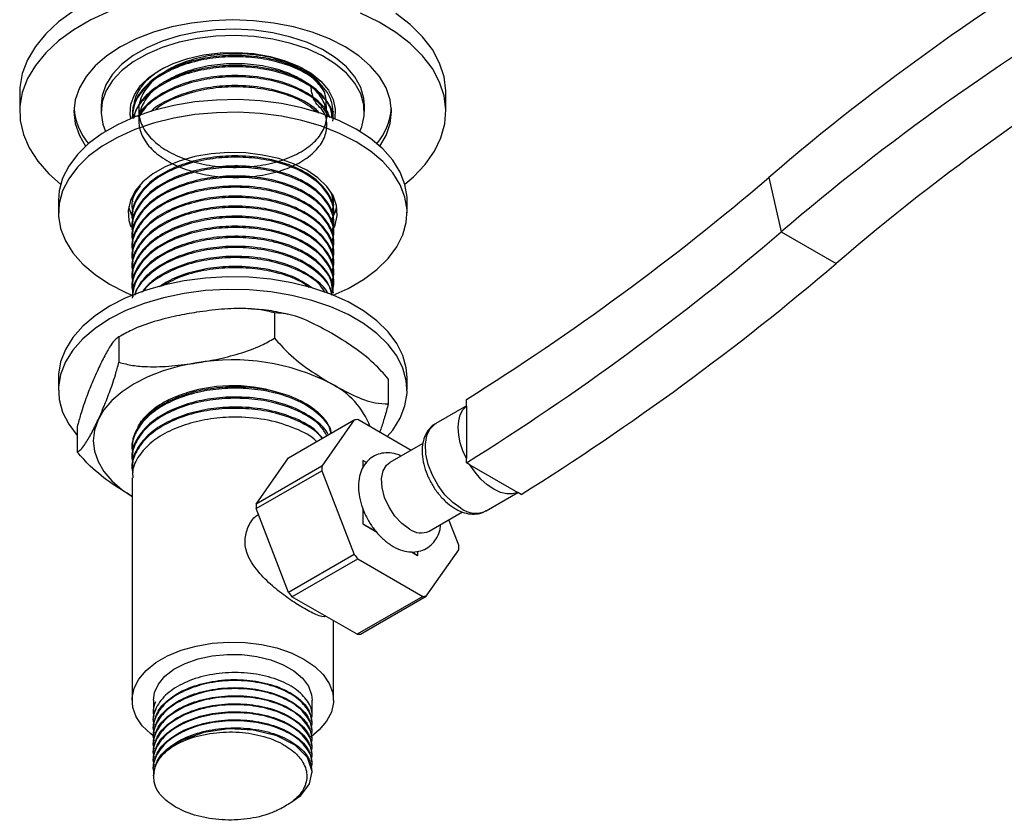
# Model space of a CAD drawing. Units: millimetres. Extents: x 5 to 995, y 5 to 995.
# Drawn here: x 752 to 816, y 171 to 223 of the extents above; entities that cross this region are included whole.
import ezdxf

# ---------------------------------------------------------------- set-up
doc = ezdxf.new("R2010")
doc.units = ezdxf.units.MM

msp = doc.modelspace()

# ---------------------------------------------------------------- linework, layer by layer
at = {"color": 7, "linetype": 'Continuous', "lineweight": 25}
for p, q in [((752.184, 217.977), (752.184, 216.752)), ((779.684, 216.752), (779.684, 217.977)), ((757.434, 217.16), (757.434, 216.752)), ((772.434, 216.703), (772.434, 216.784)), ((774.434, 216.752), (774.434, 217.16)), ((759.434, 216.46), (759.434, 216.379)), ((800.52, 212.499), (801.331, 208.994)), ((754.684, 211.036), (754.684, 210.219)), ((759.434, 211.27), (759.434, 211.194)), ((777.184, 210.219), (777.184, 211.036)), ((759.434, 210.626), (759.434, 210.545)), ((772.434, 210.869), (772.434, 210.951)), ((759.434, 209.978), (759.434, 209.897)), ((772.434, 210.221), (772.434, 210.303)), ((759.41, 209.219), (759.444, 209.148)), ((759.434, 209.33), (759.434, 209.249)), ((772.434, 209.573), (772.434, 209.654)), ((759.434, 208.682), (759.434, 208.601)), ((772.434, 208.925), (772.434, 209.006)), ((801.331, 208.994), (804.867, 206.953)), ((759.434, 208.034), (759.434, 207.953)), ((772.434, 208.277), (772.434, 208.358)), ((759.434, 207.386), (759.434, 207.305)), ((772.434, 207.629), (772.434, 207.71)), ((759.434, 206.738), (759.434, 206.657)), ((772.434, 206.981), (772.434, 207.062)), ((759.434, 206.09), (759.434, 206.009)), ((772.434, 206.333), (772.434, 206.414)), ((759.434, 205.441), (759.434, 205.36)), ((772.434, 205.684), (772.434, 205.766)), ((772.434, 205.036), (772.434, 205.117)), ((768.624, 203.766), (768.624, 202.133)), ((758.586, 202.214), (758.586, 200.58)), ((758.994, 202.447), (758.798, 202.328)), ((754.684, 199.604), (754.684, 198.788)), ((775.972, 199.524), (775.972, 197.891)), ((777.184, 198.788), (777.184, 199.604)), ((781.013, 197.773), (779.035, 196.63)), ((781.013, 197.757), (781.013, 198.187)), ((781.013, 197.757), (781.013, 194.365)), ((755.896, 196.419), (755.896, 194.786)), ((760.013, 196.795), (759.987, 196.661)), ((769.538, 194.417), (773.78, 196.866)), ((773.78, 196.866), (771.681, 193.879)), ((777.438, 194.901), (774, 196.886)), ((778.207, 195.344), (776.061, 194.106)), ((759.434, 195.071), (759.434, 194.99)), ((759.434, 194.423), (759.434, 194.342)), ((767.439, 191.43), (769.538, 194.417)), ((771.681, 193.879), (767.439, 191.43)), ((774.333, 194.246), (774.331, 194.245)), ((774.331, 194.245), (774.331, 193.787)), ((774.333, 194.246), (774.335, 193.793)), ((774.555, 194.119), (774.333, 194.246)), ((781.013, 194.101), (781.013, 194.365)), ((781.232, 193.975), (781.013, 194.101)), ((781.232, 193.975), (784.33, 192.186)), ((759.434, 193.775), (759.434, 193.694)), ((767.439, 191.138), (771.681, 193.587)), ((771.681, 193.587), (773.78, 188.177)), ((759.434, 193.127), (759.434, 178.783)), ((782.285, 191.001), (784.334, 192.184)), ((784.549, 192.06), (784.33, 192.186)), ((769.538, 185.727), (767.439, 191.138)), ((774.331, 191.16), (774.331, 190.162)), ((778.611, 189.689), (780.761, 190.93)), ((774.333, 190.163), (774.331, 190.162)), ((774.331, 190.162), (775.175, 189.675)), ((774.333, 190.163), (775.166, 189.686)), ((780.517, 188.779), (779.879, 190.421)), ((773.78, 188.177), (769.538, 185.727)), ((777.476, 188.346), (777.867, 188.121)), ((777.483, 188.347), (777.869, 188.122)), ((777.869, 188.122), (777.867, 188.121)), ((777.869, 188.122), (777.87, 188.381)), ((778.417, 185.5), (780.517, 188.486)), ((769.757, 185.454), (774, 187.904)), ((774, 187.904), (778.198, 185.48)), ((773.955, 183.031), (769.757, 185.454)), ((778.198, 185.48), (773.955, 183.031)), ((774.175, 183.051), (778.417, 185.5)), ((772.434, 178.783), (772.434, 183.909)), ((760.809, 178.783), (760.809, 177.993)), ((771.059, 177.733), (771.059, 178.783)), ((760.809, 177.539), (760.809, 177.474)), ((760.809, 177.02), (760.809, 176.956)), ((771.059, 177.215), (771.059, 177.28)), ((771.059, 176.696), (771.059, 176.761)), ((760.809, 176.502), (760.809, 176.437)), ((771.059, 176.178), (771.059, 176.243)), ((760.809, 175.983), (760.809, 175.919)), ((760.809, 175.465), (760.809, 175.4)), ((771.059, 175.659), (771.059, 175.724)), ((760.809, 174.946), (760.809, 174.882)), ((771.059, 175.141), (771.059, 175.206)), ((760.809, 174.428), (760.809, 174.363)), ((771.059, 174.622), (771.059, 174.687)), ((771.059, 174.104), (771.059, 174.169))]:
    msp.add_line(p, q, dxfattribs=at)
at = {"color": 7, "linetype": 'Continuous', "lineweight": 25, "flags": 128}
for points in [[(755.672, 223.26), (754.696, 222.55), (753.866, 221.781), (753.194, 220.962), (752.687, 220.104), (752.354, 219.218), (752.197, 218.317), (752.184, 217.977)], [(758.012, 223.239), (756.782, 222.676), (755.672, 222.035), (754.696, 221.325), (753.866, 220.556), (753.194, 219.737), (752.687, 218.879), (752.354, 217.994), (752.197, 217.092), (752.219, 216.186), (752.421, 215.287), (752.798, 214.407), (753.347, 213.558), (754.059, 212.75), (754.828, 212.072)], [(777.04, 212.072), (777.607, 212.556), (778.359, 213.352), (778.949, 214.191), (779.37, 215.065), (779.616, 215.96), (779.683, 216.865), (779.571, 217.769), (779.281, 218.66), (778.817, 219.526), (778.186, 220.355), (777.394, 221.138), (776.453, 221.864), (775.375, 222.523), (774.174, 223.106)], [(779.684, 217.977), (779.683, 218.09), (779.571, 218.994), (779.281, 219.885), (778.817, 220.751), (778.186, 221.58), (777.394, 222.363), (776.453, 223.088)], [(775.428, 214.521), (775.835, 215.22), (776.097, 215.979), (776.184, 216.752), (776.097, 217.524), (775.835, 218.283), (775.404, 219.016), (774.811, 219.71), (774.066, 220.354), (773.182, 220.936), (772.174, 221.446), (771.059, 221.876), (769.857, 222.219), (768.587, 222.467), (767.272, 222.618), (765.934, 222.669), (764.596, 222.618), (763.281, 222.467), (762.012, 222.219), (760.809, 221.876), (759.694, 221.446), (758.686, 220.936), (757.802, 220.354), (757.058, 219.71), (756.465, 219.016), (756.034, 218.283), (755.772, 217.524), (755.684, 216.752), (755.772, 215.979), (756.034, 215.22), (756.441, 214.521)], [(774.434, 217.16), (774.399, 217.608), (774.196, 218.314), (773.817, 218.996), (773.269, 219.639), (772.566, 220.229), (771.721, 220.754), (770.753, 221.202), (769.682, 221.564), (768.531, 221.832), (767.325, 222.001), (766.09, 222.066), (764.85, 222.027), (763.635, 221.884), (762.468, 221.64), (761.375, 221.301), (760.379, 220.874), (759.501, 220.367), (758.761, 219.792), (758.173, 219.161), (757.751, 218.488), (757.504, 217.786), (757.434, 217.16)], [(774.143, 215.477), (774.263, 215.773), (774.422, 216.483), (774.399, 217.199), (774.196, 217.906), (773.817, 218.588), (773.269, 219.231), (772.566, 219.821), (771.721, 220.346), (770.753, 220.794), (769.682, 221.156), (768.531, 221.424), (767.325, 221.593), (766.09, 221.658), (764.85, 221.619), (763.635, 221.476), (762.468, 221.232), (761.375, 220.893), (760.379, 220.466), (759.501, 219.959), (758.761, 219.384), (758.173, 218.753), (757.751, 218.079), (757.504, 217.377), (757.436, 216.662), (757.549, 215.949), (757.726, 215.477)], [(759.355, 216.304), (759.315, 216.594), (759.36, 217.225), (759.585, 217.843), (759.982, 218.432), (760.543, 218.974), (761.25, 219.456), (762.085, 219.864), (763.025, 220.188), (764.044, 220.417), (765.115, 220.547), (766.208, 220.573), (767.294, 220.495), (768.343, 220.315), (769.326, 220.037), (770.216, 219.67), (770.99, 219.224), (771.626, 218.71), (772.106, 218.142), (772.418, 217.537), (772.554, 216.91), (772.514, 216.304)], [(773.889, 215.628), (772.829, 216.168), (771.661, 216.626), (770.402, 216.996), (769.073, 217.273), (767.694, 217.451), (766.288, 217.527), (764.876, 217.502), (763.48, 217.374), (762.123, 217.147), (760.827, 216.823), (759.611, 216.407), (758.495, 215.908), (757.496, 215.331), (756.63, 214.686), (755.91, 213.984), (755.349, 213.236), (754.955, 212.453), (754.734, 211.647), (754.684, 211.036)], [(773.889, 214.812), (772.829, 215.351), (771.661, 215.81), (770.402, 216.18), (769.073, 216.456), (767.694, 216.634), (766.288, 216.711), (764.876, 216.685), (763.48, 216.558), (762.123, 216.33), (760.827, 216.006), (759.611, 215.591), (758.495, 215.091), (757.496, 214.514), (756.63, 213.87), (755.91, 213.168), (755.349, 212.419), (754.955, 211.636), (754.734, 210.831), (754.69, 210.015), (754.823, 209.203), (755.131, 208.408), (755.61, 207.64), (756.251, 206.913), (757.045, 206.239), (757.979, 205.627), (759.039, 205.088), (759.489, 204.896)], [(777.184, 211.036), (777.179, 211.24), (777.046, 212.052), (776.738, 212.848), (776.259, 213.615), (775.618, 214.342), (774.824, 215.017), (773.889, 215.628)], [(772.411, 204.909), (773.374, 205.348), (774.373, 205.925), (775.239, 206.569), (775.958, 207.271), (776.519, 208.02), (776.913, 208.803), (777.134, 209.608), (777.179, 210.423), (777.046, 211.235), (776.738, 212.031), (776.259, 212.799), (775.618, 213.525), (774.824, 214.2), (773.889, 214.812)], [(770.707, 212.975), (769.857, 213.391), (768.899, 213.72), (767.86, 213.954), (766.769, 214.086), (765.655, 214.113), (764.549, 214.033), (763.481, 213.85), (762.479, 213.567), (761.572, 213.193), (760.783, 212.738), (760.136, 212.214), (759.646, 211.636), (759.328, 211.019), (759.19, 210.38), (759.236, 209.737), (759.364, 209.327)], [(772.466, 209.237), (772.541, 209.42), (772.679, 210.058), (772.632, 210.701), (772.404, 211.331), (771.998, 211.931), (771.428, 212.484), (770.707, 212.975)], [(759.221, 210.628), (759.236, 210.554), (759.441, 209.971)], [(772.259, 209.675), (772.541, 210.236), (772.647, 210.628)], [(777.184, 199.604), (777.134, 200.216), (776.913, 201.021), (776.519, 201.804), (775.958, 202.553), (775.239, 203.255), (774.373, 203.899), (773.374, 204.476), (772.258, 204.976), (771.042, 205.391), (769.745, 205.715), (768.388, 205.943), (766.993, 206.07), (765.581, 206.096), (764.174, 206.019), (762.796, 205.841), (761.466, 205.565), (760.208, 205.195), (759.039, 204.736), (757.979, 204.197)], [(775.908, 195.784), (776.259, 196.209), (776.738, 196.976), (777.046, 197.772), (777.179, 198.584), (777.134, 199.399), (776.913, 200.205), (776.519, 200.988), (775.958, 201.736), (775.239, 202.438), (774.373, 203.083), (773.374, 203.659), (772.258, 204.159), (771.042, 204.575), (769.745, 204.898), (768.388, 205.126), (766.993, 205.254), (765.581, 205.279), (764.174, 205.202), (762.796, 205.025), (761.466, 204.748), (760.208, 204.378), (759.039, 203.92), (757.979, 203.38)], [(757.979, 204.197), (757.045, 203.585), (756.251, 202.91), (755.61, 202.184), (755.131, 201.416), (754.823, 200.62), (754.69, 199.808), (754.684, 199.604)], [(757.979, 203.38), (757.045, 202.768), (756.251, 202.094), (755.61, 201.367), (755.131, 200.6), (754.823, 199.804), (754.69, 198.992), (754.734, 198.177), (754.955, 197.371), (755.349, 196.588), (755.896, 195.856)], [(763.605, 200.54), (762.49, 200.322), (761.434, 200.021), (760.455, 199.644), (759.57, 199.196), (758.794, 198.685), (758.14, 198.12), (757.619, 197.51), (757.241, 196.866)], [(781.013, 194.365), (780.787, 194.874), (780.62, 195.387), (780.517, 195.89), (780.483, 196.367), (780.517, 196.805), (780.62, 197.19), (780.787, 197.51), (781.013, 197.757)], [(757.241, 196.866), (757.011, 196.2), (756.934, 195.522), (757.011, 194.844), (757.241, 194.177), (757.619, 193.533), (758.14, 192.924), (758.794, 192.359), (759.434, 191.928)], [(777.336, 189.815), (776.85, 190.173), (776.4, 190.659), (776.019, 191.237), (775.735, 191.864), (775.571, 192.493), (775.537, 193.078), (775.637, 193.575), (775.863, 193.948), (776.061, 194.106)], [(784.33, 192.186), (783.992, 192.086), (783.612, 192.087), (783.204, 192.188), (782.781, 192.387), (782.358, 192.676), (781.95, 193.046), (781.57, 193.484), (781.232, 193.975)], [(760.875, 176.427), (760.644, 176.602), (760.095, 177.135), (759.705, 177.712), (759.484, 178.318), (759.44, 178.938), (759.573, 179.553), (759.879, 180.147), (760.35, 180.703), (760.974, 181.208), (761.733, 181.646), (762.607, 182.006), (763.571, 182.278), (764.6, 182.455), (765.666, 182.532), (766.738, 182.506), (767.789, 182.379), (768.789, 182.154), (769.711, 181.836), (770.53, 181.436), (771.224, 180.963), (771.774, 180.431), (772.164, 179.853), (772.384, 179.247), (772.429, 178.628), (772.296, 178.013), (771.99, 177.419), (771.518, 176.862), (770.995, 176.428)], [(760.809, 178.783), (760.88, 179.273), (761.132, 179.817), (761.558, 180.322), (762.142, 180.773), (762.863, 181.151), (763.695, 181.444), (764.608, 181.64), (765.569, 181.734), (766.543, 181.72), (767.495, 181.601), (768.39, 181.379), (769.197, 181.064), (769.886, 180.666), (770.432, 180.201), (770.816, 179.683), (771.023, 179.134), (771.059, 178.783)], [(769.779, 172.249), (770.332, 172.629), (770.897, 173.385), (771.057, 174.186), (770.753, 175.083), (769.955, 175.883), (768.772, 176.487), (767.274, 176.852), (765.669, 176.925), (764.074, 176.7), (762.663, 176.194), (761.6, 175.47), (761.361, 175.218), (761.361, 175.218)]]:
    msp.add_lwpolyline(points, dxfattribs=at)
at = {"color": 8, "linetype": 'Continuous', "lineweight": 25, "flags": 128}
msp.add_lwpolyline([(780.66, 191.162), (780.13, 191.54), (779.628, 192.04), (779.183, 192.636), (778.816, 193.295), (778.55, 193.983), (778.397, 194.662), (778.366, 195.295), (778.458, 195.848), (778.67, 196.292), (778.988, 196.602), (779.035, 196.63)], dxfattribs=at)
at = {"color": 7, "linetype": 'Continuous', "lineweight": 25}
for centre, radius, start, end in [((902.068, 93.987), 156.068, 120.27464, 130.59147), ((899.277, 94.685), 150.532, 120.27464, 130.59147), ((902.812, 92.644), 150.532, 120.27464, 130.59147), ((759.766, 217.304), 4.091, 184.88395, 219.84716), ((772.102, 217.304), 4.091, 320.15284, 355.11605), ((694.317, 336.794), 163.488, 302.02528, 310.51227), ((691.526, 337.493), 169.024, 301.96723, 310.51464), ((695.062, 335.452), 169.024, 301.96723, 310.51464), ((765.95, 186.925), 13.815, 62.64283, 99.7711), ((765.93, 189.166), 9.903, 70.72623, 107.56497), ((769.978, 194.59), 5.157, 20.84824, 63.25678), ((774.114, 194.372), 2.516, 92.60111, 97.61792), ((777.572, 193.733), 5.893, 178.57765, 181.42235), ((773.329, 191.284), 5.893, 178.57765, 181.42235), ((778.082, 190.844), 1.271, 234.07057, 294.61897), ((774.626, 188.633), 5.893, 358.57765, 1.42235), ((781.765, 194.371), 10.106, 217.80188, 219.78727), ((777.523, 191.922), 10.106, 217.80188, 219.78727), ((778.084, 187.994), 2.516, 272.60111, 277.61792), ((773.841, 185.545), 2.516, 272.60111, 277.61792), ((762.698, 173.895), 1.881, 135.29442, 209.79443)]:
    msp.add_arc(centre, radius, start, end, dxfattribs=at)
at = {"color": 8, "linetype": 'Continuous', "lineweight": 25}
msp.add_arc((781.606, 192.436), 1.587, 233.38377, 295.30577, dxfattribs=at)
at = {"color": 7, "linetype": 'Continuous', "lineweight": 25}
for points, knots in [([(771.984, 216.78), (771.978, 217.098), (771.962, 217.983), (771.555, 218.459), (770.747, 219.296), (769.608, 219.887), (768.228, 220.315), (766.692, 220.514), (765.108, 220.484), (763.577, 220.218), (762.205, 219.732), (761.081, 219.062), (760.279, 218.245), (759.857, 217.335), (759.839, 216.396), (760.226, 215.481), (760.996, 214.653), (762.094, 213.968), (763.448, 213.465), (764.969, 213.178), (766.553, 213.127), (768.097, 213.308), (769.496, 213.711), (770.657, 214.309), (771.505, 215.055), (771.979, 215.901), (772.051, 216.789), (771.716, 217.657), (770.994, 218.444), (769.935, 219.099), (768.61, 219.575), (767.105, 219.836), (765.524, 219.867), (763.969, 219.662), (762.545, 219.231), (761.348, 218.606), (760.455, 217.823), (759.929, 216.932), (759.804, 215.994), (760.085, 215.067), (760.759, 214.21), (761.778, 213.484), (763.072, 212.929), (764.559, 212.583), (766.136, 212.47), (767.701, 212.59), (769.148, 212.937), (770.379, 213.488), (771.315, 214.198), (771.896, 215.029), (772.058, 215.888), (771.893, 216.856), (771.16, 217.264), (771.018, 218.095), (770.968, 218.387)], [0, 0, 0, 0, 0.011062, 0.030787, 0.050464, 0.069745, 0.089459, 0.109148, 0.128427, 0.148132, 0.167832, 0.187111, 0.206804, 0.226515, 0.245795, 0.265476, 0.285198, 0.30448, 0.324149, 0.34388, 0.363166, 0.382821, 0.402561, 0.421853, 0.441494, 0.461241, 0.48054, 0.500167, 0.519921, 0.539229, 0.55884, 0.5786, 0.597918, 0.617513, 0.637279, 0.656608, 0.676186, 0.695957, 0.715299, 0.734859, 0.754635, 0.77399, 0.793533, 0.813312, 0.832683, 0.852207, 0.871989, 0.891377, 0.910881, 0.930665, 0.950072, 0.969556, 0.989341, 1, 1, 1, 1]), ([(772.393, 216.45), (772.396, 216.789), (772.404, 217.508), (771.663, 218.536), (770.41, 219.422), (768.84, 219.999), (767.196, 220.278), (765.616, 220.32), (764.015, 220.138), (762.496, 219.717), (761.172, 219.073), (760.175, 218.254), (759.543, 217.332), (759.479, 216.686), (759.448, 216.378)], [0, 0, 0, 0, 0.08624, 0.183227, 0.278457, 0.37452, 0.4508, 0.525397, 0.600842, 0.682634, 0.762798, 0.843447, 0.925246, 1, 1, 1, 1]), ([(771.588, 218.521), (771.502, 218.625), (771.14, 219.063), (770.008, 219.676), (768.271, 220.228), (766.418, 220.418), (764.696, 220.324), (763.182, 220.018), (761.803, 219.498), (760.645, 218.782), (759.837, 217.896), (759.437, 217.092), (759.475, 216.608), (759.487, 216.46)], [0, 0, 0, 0, 0.035679, 0.150967, 0.268488, 0.385427, 0.476112, 0.568856, 0.66115, 0.758101, 0.857255, 0.956204, 1, 1, 1, 1]), ([(772.384, 216.138), (772.4, 216.216), (772.48, 216.613), (772.13, 217.331), (771.352, 218.244), (770.026, 219.034), (768.266, 219.578), (766.42, 219.77), (764.695, 219.676), (763.183, 219.37), (761.801, 218.85), (760.655, 218.133), (759.813, 217.264), (759.601, 216.618), (759.498, 216.304)], [0, 0, 0, 0, 0.021287, 0.109065, 0.197583, 0.298611, 0.401597, 0.504071, 0.58354, 0.664812, 0.745691, 0.83065, 0.917539, 1, 1, 1, 1]), ([(772.342, 216.323), (772.337, 216.486), (772.323, 217.028), (771.65, 217.887), (770.414, 218.774), (768.839, 219.35), (767.196, 219.63), (765.616, 219.672), (764.015, 219.489), (762.497, 219.069), (761.169, 218.426), (760.188, 217.605), (759.638, 216.877), (759.576, 216.434), (759.56, 216.328)], [0, 0, 0, 0, 0.045937, 0.152912, 0.257949, 0.363906, 0.448041, 0.530321, 0.613536, 0.703752, 0.792172, 0.881127, 0.97135, 1, 1, 1, 1]), ([(759.581, 217.197), (759.584, 217.259), (759.598, 217.535), (759.805, 218.009), (760.204, 218.599), (760.754, 219.132), (761.232, 219.431), (761.462, 219.575)], [0, 0, 0, 0, 0.069897, 0.309262, 0.54155, 0.780595, 1, 1, 1, 1]), ([(770.309, 219.621), (770.477, 219.522), (770.89, 219.279), (771.32, 218.903), (771.519, 218.619), (771.588, 218.521)], [0, 0, 0, 0, 0.310995, 0.761395, 1, 1, 1, 1]), ([(772.199, 216.347), (772.167, 216.454), (772.038, 216.881), (771.321, 217.593), (770.035, 218.387), (768.263, 218.93), (766.42, 219.122), (764.695, 219.028), (763.184, 218.721), (761.796, 218.203), (760.673, 217.482), (759.994, 216.857), (759.844, 216.476), (759.822, 216.423)], [0, 0, 0, 0, 0.03474, 0.138593, 0.257123, 0.377949, 0.498176, 0.591412, 0.686764, 0.781653, 0.88133, 0.983272, 1, 1, 1, 1]), ([(772.115, 216.424), (771.961, 216.696), (771.607, 217.322), (770.395, 218.123), (768.843, 218.703), (767.196, 218.982), (765.616, 219.024), (764.016, 218.841), (762.492, 218.422), (761.187, 217.774), (760.299, 217.105), (760.022, 216.629), (759.929, 216.469)], [0, 0, 0, 0, 0.093976, 0.21703, 0.341162, 0.439729, 0.536122, 0.633611, 0.739302, 0.842888, 0.947101, 1, 1, 1, 1]), ([(771.512, 216.662), (771.449, 216.736), (771.106, 217.144), (770.004, 217.731), (768.272, 218.284), (766.418, 218.474), (764.697, 218.379), (763.176, 218.076), (761.826, 217.545), (760.96, 217.087), (760.676, 216.776), (760.657, 216.756)], [0, 0, 0, 0, 0.034032, 0.186705, 0.342336, 0.497195, 0.617287, 0.740106, 0.862329, 0.990718, 1, 1, 1, 1]), ([(771.402, 216.69), (771.073, 216.951), (770.359, 217.518), (768.834, 218.052), (767.198, 218.335), (765.616, 218.375), (764.012, 218.195), (762.511, 217.766), (761.435, 217.294), (761.019, 216.935), (760.919, 216.849)], [0, 0, 0, 0, 0.138312, 0.300769, 0.429768, 0.555922, 0.68351, 0.821832, 0.957401, 1, 1, 1, 1]), ([(772.288, 209.615), (772.33, 209.697), (772.555, 210.137), (772.362, 210.999), (771.681, 212.053), (770.405, 212.941), (768.841, 213.517), (767.196, 213.797), (765.616, 213.839), (764.016, 213.656), (762.495, 213.236), (761.175, 212.592), (760.162, 211.773), (759.577, 210.831), (759.353, 210.097), (759.463, 209.713), (759.48, 209.655)], [0, 0, 0, 0, 0.020893, 0.11162, 0.203921, 0.294548, 0.38597, 0.458564, 0.529556, 0.601356, 0.679196, 0.755486, 0.832238, 0.910084, 0.98643, 1, 1, 1, 1]), ([(772.384, 210.305), (772.4, 210.383), (772.48, 210.78), (772.13, 211.498), (771.352, 212.411), (770.026, 213.201), (768.266, 213.745), (766.419, 213.937), (764.695, 213.843), (763.182, 213.536), (761.803, 213.017), (760.645, 212.301), (759.837, 211.414), (759.437, 210.61), (759.475, 210.127), (759.487, 209.979)], [0, 0, 0, 0, 0.020417, 0.104606, 0.189505, 0.286403, 0.385177, 0.483462, 0.559682, 0.637631, 0.715203, 0.796688, 0.880025, 0.963191, 1, 1, 1, 1]), ([(772.288, 208.967), (772.33, 209.049), (772.555, 209.489), (772.362, 210.351), (771.681, 211.405), (770.405, 212.293), (768.841, 212.869), (767.196, 213.149), (765.616, 213.191), (764.016, 213.008), (762.495, 212.588), (761.175, 211.944), (760.162, 211.124), (759.577, 210.183), (759.353, 209.449), (759.463, 209.065), (759.48, 209.007)], [0, 0, 0, 0, 0.020893, 0.11162, 0.203921, 0.294548, 0.38597, 0.458564, 0.529556, 0.601356, 0.679196, 0.755486, 0.832238, 0.910084, 0.98643, 1, 1, 1, 1]), ([(772.384, 209.657), (772.4, 209.734), (772.48, 210.132), (772.13, 210.85), (771.352, 211.763), (770.026, 212.553), (768.266, 213.097), (766.419, 213.289), (764.695, 213.194), (763.182, 212.888), (761.803, 212.369), (760.645, 211.652), (759.837, 210.766), (759.437, 209.962), (759.475, 209.479), (759.487, 209.331)], [0, 0, 0, 0, 0.020417, 0.104606, 0.189505, 0.286403, 0.385177, 0.483462, 0.559682, 0.637631, 0.715203, 0.796688, 0.880025, 0.963191, 1, 1, 1, 1]), ([(772.288, 208.319), (772.33, 208.401), (772.555, 208.84), (772.362, 209.703), (771.681, 210.757), (770.405, 211.645), (768.841, 212.221), (767.196, 212.501), (765.616, 212.543), (764.016, 212.36), (762.495, 211.94), (761.175, 211.296), (760.162, 210.476), (759.577, 209.535), (759.353, 208.801), (759.463, 208.417), (759.48, 208.359)], [0, 0, 0, 0, 0.020893, 0.11162, 0.203921, 0.294548, 0.38597, 0.458564, 0.529556, 0.601356, 0.679196, 0.755486, 0.832238, 0.910084, 0.98643, 1, 1, 1, 1]), ([(772.384, 209.009), (772.4, 209.086), (772.48, 209.483), (772.13, 210.202), (771.352, 211.115), (770.026, 211.905), (768.266, 212.449), (766.419, 212.641), (764.695, 212.546), (763.182, 212.24), (761.803, 211.72), (760.645, 211.004), (759.837, 210.118), (759.437, 209.314), (759.475, 208.831), (759.487, 208.682)], [0, 0, 0, 0, 0.020417, 0.104606, 0.189505, 0.286403, 0.385177, 0.483462, 0.559682, 0.637631, 0.715203, 0.796688, 0.880025, 0.963191, 1, 1, 1, 1]), ([(759.953, 211.97), (759.834, 211.803), (759.496, 211.331), (759.354, 210.745), (759.464, 210.361), (759.48, 210.304)], [0, 0, 0, 0, 0.318475, 0.897146, 1, 1, 1, 1]), ([(772.288, 207.671), (772.33, 207.753), (772.555, 208.192), (772.362, 209.054), (771.681, 210.109), (770.405, 210.996), (768.841, 211.573), (767.196, 211.853), (765.616, 211.895), (764.016, 211.712), (762.495, 211.292), (761.175, 210.648), (760.162, 209.828), (759.577, 208.886), (759.353, 208.153), (759.463, 207.769), (759.48, 207.711)], [0, 0, 0, 0, 0.020893, 0.11162, 0.203921, 0.294548, 0.38597, 0.458564, 0.529556, 0.601356, 0.679196, 0.755486, 0.832238, 0.910084, 0.98643, 1, 1, 1, 1]), ([(772.384, 208.361), (772.4, 208.438), (772.48, 208.835), (772.13, 209.554), (771.352, 210.466), (770.026, 211.257), (768.266, 211.801), (766.419, 211.993), (764.695, 211.898), (763.182, 211.592), (761.803, 211.072), (760.645, 210.356), (759.837, 209.47), (759.437, 208.666), (759.475, 208.183), (759.487, 208.034)], [0, 0, 0, 0, 0.0204165, 0.1046061, 0.1895049, 0.2864027, 0.3851772, 0.4834619, 0.5596816, 0.6376312, 0.7152029, 0.7966883, 0.880025, 0.9631906, 1, 1, 1, 1]), ([(772.288, 207.023), (772.33, 207.105), (772.555, 207.544), (772.362, 208.406), (771.681, 209.461), (770.405, 210.348), (768.841, 210.925), (767.196, 211.204), (765.616, 211.247), (764.016, 211.064), (762.495, 210.643), (761.175, 210), (760.162, 209.18), (759.577, 208.238), (759.353, 207.505), (759.463, 207.121), (759.48, 207.063)], [0, 0, 0, 0, 0.020893, 0.11162, 0.203921, 0.294548, 0.38597, 0.458564, 0.529556, 0.601356, 0.679196, 0.755486, 0.832238, 0.910084, 0.98643, 1, 1, 1, 1]), ([(759.448, 211.193), (759.442, 211.17), (759.422, 211.09), (759.456, 211.01), (759.48, 210.952)], [0, 0, 0, 0, 0.277212, 1, 1, 1, 1]), ([(772.384, 207.713), (772.4, 207.79), (772.48, 208.187), (772.13, 208.906), (771.352, 209.818), (770.026, 210.609), (768.266, 211.152), (766.419, 211.344), (764.695, 211.25), (763.182, 210.944), (761.803, 210.424), (760.645, 209.708), (759.837, 208.822), (759.437, 208.018), (759.475, 207.534), (759.487, 207.386)], [0, 0, 0, 0, 0.020417, 0.104606, 0.189505, 0.286403, 0.385177, 0.483462, 0.559682, 0.637631, 0.715203, 0.796688, 0.880025, 0.963191, 1, 1, 1, 1]), ([(772.288, 210.263), (772.331, 210.346), (772.535, 210.733), (772.409, 211.141), (772.31, 211.462)], [0, 0, 0, 0, 0.212258, 1, 1, 1, 1]), ([(772.288, 210.911), (772.343, 210.993), (772.42, 211.108), (772.399, 211.23), (772.393, 211.265)], [0, 0, 0, 0, 0.707088, 1, 1, 1, 1]), ([(772.384, 210.953), (772.406, 211.031), (772.451, 211.194), (772.373, 211.353), (772.332, 211.437)], [0, 0, 0, 0, 0.4765334, 1, 1, 1, 1]), ([(772.288, 206.374), (772.33, 206.457), (772.555, 206.896), (772.362, 207.758), (771.681, 208.813), (770.405, 209.7), (768.841, 210.277), (767.196, 210.556), (765.616, 210.598), (764.016, 210.416), (762.495, 209.995), (761.175, 209.351), (760.162, 208.532), (759.577, 207.59), (759.353, 206.857), (759.463, 206.473), (759.48, 206.415)], [0, 0, 0, 0, 0.020893, 0.11162, 0.203921, 0.294548, 0.38597, 0.458564, 0.529556, 0.601356, 0.679196, 0.755486, 0.832238, 0.910084, 0.98643, 1, 1, 1, 1]), ([(772.384, 207.064), (772.4, 207.142), (772.48, 207.539), (772.13, 208.258), (771.352, 209.17), (770.026, 209.961), (768.266, 210.504), (766.419, 210.696), (764.695, 210.602), (763.182, 210.296), (761.803, 209.776), (760.645, 209.06), (759.837, 208.174), (759.437, 207.37), (759.475, 206.886), (759.487, 206.738)], [0, 0, 0, 0, 0.020417, 0.104606, 0.189505, 0.286403, 0.385177, 0.483462, 0.559682, 0.637631, 0.715203, 0.796688, 0.880025, 0.963191, 1, 1, 1, 1]), ([(772.288, 205.726), (772.33, 205.809), (772.555, 206.248), (772.362, 207.11), (771.681, 208.165), (770.405, 209.052), (768.841, 209.628), (767.196, 209.908), (765.616, 209.95), (764.016, 209.767), (762.495, 209.347), (761.175, 208.703), (760.162, 207.884), (759.577, 206.942), (759.353, 206.208), (759.463, 205.825), (759.48, 205.767)], [0, 0, 0, 0, 0.020893, 0.11162, 0.203921, 0.294548, 0.38597, 0.458564, 0.529556, 0.601356, 0.679196, 0.755486, 0.832238, 0.910084, 0.98643, 1, 1, 1, 1]), ([(772.384, 206.416), (772.4, 206.494), (772.48, 206.891), (772.13, 207.609), (771.352, 208.522), (770.026, 209.312), (768.266, 209.856), (766.419, 210.048), (764.695, 209.954), (763.182, 209.648), (761.803, 209.128), (760.645, 208.412), (759.837, 207.526), (759.437, 206.722), (759.475, 206.238), (759.487, 206.09)], [0, 0, 0, 0, 0.020417, 0.104606, 0.189505, 0.286403, 0.385177, 0.483462, 0.559682, 0.637631, 0.715203, 0.796688, 0.880025, 0.963191, 1, 1, 1, 1]), ([(772.288, 205.078), (772.33, 205.16), (772.555, 205.6), (772.362, 206.462), (771.681, 207.516), (770.405, 208.404), (768.841, 208.98), (767.196, 209.26), (765.616, 209.302), (764.016, 209.119), (762.495, 208.699), (761.175, 208.055), (760.162, 207.236), (759.577, 206.294), (759.353, 205.56), (759.463, 205.176), (759.48, 205.119)], [0, 0, 0, 0, 0.0208925, 0.1116204, 0.2039209, 0.2945484, 0.3859703, 0.4585637, 0.5295559, 0.6013558, 0.6791957, 0.7554859, 0.8322376, 0.910084, 0.9864301, 1, 1, 1, 1]), ([(772.384, 205.768), (772.4, 205.846), (772.48, 206.243), (772.13, 206.961), (771.352, 207.874), (770.026, 208.664), (768.266, 209.208), (766.419, 209.4), (764.695, 209.306), (763.182, 209), (761.803, 208.48), (760.645, 207.764), (759.837, 206.877), (759.437, 206.073), (759.475, 205.59), (759.487, 205.442)], [0, 0, 0, 0, 0.020417, 0.104606, 0.189505, 0.286403, 0.385177, 0.483462, 0.559682, 0.637631, 0.715203, 0.796688, 0.880025, 0.963191, 1, 1, 1, 1]), ([(772.368, 205.034), (772.367, 205.288), (772.365, 205.923), (771.658, 206.869), (770.411, 207.756), (768.84, 208.332), (767.196, 208.612), (765.616, 208.654), (764.015, 208.471), (762.496, 208.051), (761.172, 207.407), (760.175, 206.588), (759.543, 205.666), (759.479, 205.02), (759.448, 204.711)], [0, 0, 0, 0, 0.066222, 0.165334, 0.262649, 0.360818, 0.438768, 0.514999, 0.592098, 0.675682, 0.757602, 0.840017, 0.923608, 1, 1, 1, 1]), ([(772.384, 205.12), (772.4, 205.198), (772.48, 205.595), (772.13, 206.313), (771.352, 207.226), (770.026, 208.016), (768.266, 208.56), (766.419, 208.752), (764.695, 208.657), (763.182, 208.351), (761.803, 207.832), (760.645, 207.115), (759.837, 206.229), (759.437, 205.425), (759.475, 204.942), (759.487, 204.794)], [0, 0, 0, 0, 0.020417, 0.104606, 0.189505, 0.286403, 0.385177, 0.483462, 0.559682, 0.637631, 0.715203, 0.796688, 0.880025, 0.963191, 1, 1, 1, 1]), ([(772.319, 204.892), (772.314, 204.976), (772.289, 205.438), (771.641, 206.22), (770.416, 207.108), (768.839, 207.684), (767.197, 207.964), (765.616, 208.006), (764.015, 207.823), (762.497, 207.403), (761.166, 206.759), (760.198, 205.937), (759.675, 205.293), (759.612, 204.936), (759.608, 204.914)], [0, 0, 0, 0, 0.024738, 0.136763, 0.246758, 0.357717, 0.445824, 0.531988, 0.619132, 0.713606, 0.8062, 0.899354, 0.993836, 1, 1, 1, 1]), ([(772.345, 204.918), (772.28, 205.165), (772.129, 205.733), (771.333, 206.577), (770.031, 207.368), (768.264, 207.912), (766.42, 208.104), (764.695, 208.009), (763.183, 207.703), (761.8, 207.184), (760.659, 206.466), (759.877, 205.68), (759.687, 205.126), (759.61, 204.902)], [0, 0, 0, 0, 0.07258, 0.167221, 0.275239, 0.385348, 0.494912, 0.579878, 0.666773, 0.753246, 0.844082, 0.936983, 1, 1, 1, 1]), ([(772.09, 204.989), (772.089, 204.992), (771.975, 205.313), (771.305, 205.924), (770.039, 206.721), (768.262, 207.263), (766.42, 207.456), (764.696, 207.361), (763.181, 207.056), (761.809, 206.533), (760.711, 205.881), (760.269, 205.348), (760.073, 205.112)], [0, 0, 0, 0, 0.001232, 0.113253, 0.241106, 0.371435, 0.501118, 0.601687, 0.704539, 0.806892, 0.914408, 1, 1, 1, 1]), ([(771.905, 205.067), (771.807, 205.231), (771.5, 205.748), (770.387, 206.455), (768.845, 207.037), (767.195, 207.315), (765.616, 207.358), (764.017, 207.175), (762.489, 206.756), (761.198, 206.105), (760.4, 205.541), (760.175, 205.182), (760.146, 205.135)], [0, 0, 0, 0, 0.0619155, 0.1947803, 0.3288098, 0.4352356, 0.539314, 0.6445765, 0.758694, 0.8705396, 0.9830617, 1, 1, 1, 1]), ([(771.082, 205.356), (770.734, 205.591), (769.957, 206.116), (768.256, 206.612), (766.422, 206.808), (764.693, 206.714), (763.191, 206.403), (761.98, 205.978), (761.42, 205.601), (761.21, 205.459)], [0, 0, 0, 0, 0.144126, 0.322006, 0.499004, 0.636266, 0.776643, 0.916339, 1, 1, 1, 1]), ([(770.85, 205.41), (770.688, 205.532), (770.13, 205.956), (768.826, 206.381), (767.2, 206.669), (765.614, 206.71), (764.02, 206.524), (762.521, 206.128), (761.716, 205.693), (761.335, 205.487)], [0, 0, 0, 0, 0.075842, 0.261678, 0.40924, 0.553547, 0.699496, 0.857723, 1, 1, 1, 1]), ([(768.624, 203.766), (768.333, 203.841), (767.743, 203.992), (766.594, 204.07), (765.208, 204.026), (764.142, 203.88), (763.605, 203.806)], [0, 0, 0, 0, 0.187923, 0.380265, 0.68811, 1, 1, 1, 1]), ([(769.518, 203.663), (769.317, 203.711), (768.692, 203.861), (767.895, 203.976), (767.299, 204.006), (767.153, 204.014)], [0, 0, 0, 0, 0.262085, 0.81812, 1, 1, 1, 1]), ([(763.605, 203.806), (763.181, 203.735), (762.265, 203.58), (760.858, 203.224), (759.584, 202.779), (758.86, 202.369), (758.586, 202.214)], [0, 0, 0, 0, 0.246257, 0.532339, 0.823175, 1, 1, 1, 1]), ([(772.298, 202.462), (771.827, 202.718), (770.876, 203.235), (769.618, 203.722), (768.902, 203.754), (768.624, 203.766)], [0, 0, 0, 0, 0.37512, 0.756984, 1, 1, 1, 1]), ([(758.586, 202.214), (758.508, 202.165), (758.35, 202.067), (758.042, 201.66), (757.671, 201.029), (757.385, 200.433), (757.241, 200.133)], [0, 0, 0, 0, 0.187923, 0.380265, 0.68811, 1, 1, 1, 1]), ([(763.605, 200.54), (764.029, 200.612), (764.945, 200.767), (766.351, 201.123), (767.626, 201.567), (768.35, 201.978), (768.624, 202.133)], [0, 0, 0, 0, 0.246257, 0.532339, 0.823175, 1, 1, 1, 1]), ([(768.624, 202.133), (768.924, 201.802), (769.644, 201.008), (770.901, 200.049), (771.829, 199.482), (772.298, 199.196)], [0, 0, 0, 0, 0.261527, 0.626401, 1, 1, 1, 1]), ([(775.972, 199.524), (775.672, 199.856), (774.953, 200.65), (773.696, 201.608), (772.768, 202.175), (772.298, 202.462)], [0, 0, 0, 0, 0.261527, 0.626401, 1, 1, 1, 1]), ([(757.241, 196.866), (757.354, 197.117), (757.6, 197.659), (757.977, 198.609), (758.318, 199.593), (758.512, 200.309), (758.586, 200.58)], [0, 0, 0, 0, 0.246257, 0.532339, 0.823175, 1, 1, 1, 1]), ([(758.586, 200.58), (758.877, 200.506), (759.467, 200.355), (760.616, 200.276), (762.002, 200.321), (763.068, 200.467), (763.605, 200.54)], [0, 0, 0, 0, 0.1879226, 0.3802653, 0.68811, 1, 1, 1, 1]), ([(757.241, 200.133), (757.127, 199.882), (756.882, 199.34), (756.505, 198.39), (756.164, 197.406), (755.969, 196.69), (755.896, 196.419)], [0, 0, 0, 0, 0.246257, 0.532339, 0.823175, 1, 1, 1, 1]), ([(772.3, 196.011), (772.298, 196.03), (772.264, 196.427), (771.63, 197.145), (770.419, 198.034), (768.838, 198.61), (767.197, 198.89), (765.615, 198.932), (764.016, 198.749), (762.495, 198.329), (761.175, 197.685), (760.162, 196.866), (759.577, 195.924), (759.353, 195.19), (759.463, 194.806), (759.48, 194.748)], [0, 0, 0, 0, 0.0052149, 0.1085707, 0.210053, 0.312425, 0.3937132, 0.4732085, 0.5536082, 0.6407714, 0.7261993, 0.8121439, 0.8993144, 0.9848048, 1, 1, 1, 1]), ([(772.288, 196.004), (772.235, 196.196), (772.093, 196.709), (771.329, 197.503), (770.032, 198.295), (768.264, 198.838), (766.42, 199.03), (764.695, 198.936), (763.182, 198.629), (761.803, 198.11), (760.645, 197.394), (759.837, 196.507), (759.437, 195.703), (759.475, 195.22), (759.487, 195.072)], [0, 0, 0, 0, 0.0537, 0.143426, 0.245832, 0.350223, 0.454095, 0.534648, 0.617029, 0.699011, 0.785129, 0.873204, 0.961098, 1, 1, 1, 1]), ([(772.298, 199.196), (772.77, 198.939), (773.721, 198.422), (774.978, 197.935), (775.694, 197.903), (775.972, 197.891)], [0, 0, 0, 0, 0.37512, 0.756984, 1, 1, 1, 1]), ([(772.007, 195.842), (771.882, 196.059), (771.552, 196.629), (770.391, 197.382), (768.844, 197.963), (767.195, 198.242), (765.616, 198.284), (764.016, 198.101), (762.495, 197.681), (761.175, 197.037), (760.162, 196.217), (759.577, 195.276), (759.353, 194.542), (759.463, 194.158), (759.48, 194.1)], [0, 0, 0, 0, 0.065061, 0.171497, 0.278865, 0.364121, 0.447497, 0.53182, 0.623238, 0.712835, 0.802975, 0.8944, 0.984063, 1, 1, 1, 1]), ([(772.091, 195.912), (772.089, 195.916), (771.976, 196.238), (771.305, 196.85), (770.039, 197.648), (768.262, 198.189), (766.42, 198.382), (764.695, 198.287), (763.182, 197.981), (761.803, 197.462), (760.645, 196.745), (759.837, 195.859), (759.437, 195.055), (759.475, 194.572), (759.487, 194.424)], [0, 0, 0, 0, 0.001329, 0.09602, 0.204095, 0.314262, 0.423883, 0.508894, 0.595835, 0.682354, 0.773238, 0.866187, 0.958945, 1, 1, 1, 1]), ([(759.673, 195.986), (759.724, 196.15), (759.839, 196.515), (760.231, 197.049), (760.787, 197.573), (761.494, 198.031), (762.225, 198.376), (762.737, 198.541), (762.942, 198.607)], [0, 0, 0, 0, 0.148823, 0.331982, 0.515141, 0.697156, 0.879135, 1, 1, 1, 1]), ([(771.69, 195.66), (771.654, 195.716), (771.394, 196.121), (770.374, 196.729), (768.848, 197.316), (767.195, 197.593), (765.616, 197.636), (764.015, 197.453), (762.495, 197.033), (761.175, 196.389), (760.162, 195.569), (759.577, 194.628), (759.353, 193.894), (759.463, 193.51), (759.48, 193.452)], [0, 0, 0, 0, 0.018141, 0.129918, 0.242675, 0.33221, 0.419769, 0.508325, 0.60433, 0.698424, 0.793087, 0.8891, 0.983263, 1, 1, 1, 1]), ([(771.739, 195.667), (771.608, 195.829), (771.207, 196.328), (770.013, 196.994), (768.269, 197.543), (766.419, 197.734), (764.695, 197.639), (763.182, 197.333), (761.803, 196.813), (760.645, 196.097), (759.837, 195.211), (759.437, 194.407), (759.475, 193.924), (759.487, 193.775)], [0, 0, 0, 0, 0.054385, 0.167437, 0.282679, 0.397349, 0.486275, 0.57722, 0.667724, 0.762794, 0.860024, 0.957054, 1, 1, 1, 1]), ([(775.972, 197.891), (775.894, 197.605), (775.736, 197.025), (775.543, 196.427), (775.431, 196.137), (775.406, 196.074)], [0, 0, 0, 0, 0.4331865, 0.876562, 1, 1, 1, 1]), ([(771.34, 195.466), (771.332, 195.476), (771.033, 195.815), (769.994, 196.339), (768.274, 196.897), (766.418, 197.085), (764.696, 196.991), (763.182, 196.685), (761.803, 196.165), (760.645, 195.449), (759.837, 194.563), (759.437, 193.759), (759.475, 193.276), (759.487, 193.127)], [0, 0, 0, 0, 0.003331, 0.122486, 0.24395, 0.364811, 0.458539, 0.554393, 0.649784, 0.749987, 0.852466, 0.954735, 1, 1, 1, 1]), ([(755.896, 194.786), (755.974, 194.834), (756.132, 194.933), (756.44, 195.339), (756.811, 195.97), (757.097, 196.566), (757.241, 196.866)], [0, 0, 0, 0, 0.187923, 0.380265, 0.68811, 1, 1, 1, 1]), ([(779.055, 196.62), (779.003, 196.597), (778.801, 196.506), (778.538, 196.209), (778.293, 195.771), (778.163, 195.247), (778.144, 194.653), (778.244, 194.005), (778.46, 193.34), (778.78, 192.694), (779.186, 192.099), (779.655, 191.593), (780.042, 191.288), (780.263, 191.155), (780.31, 191.127)], [0, 0, 0, 0, 0.029617, 0.115583, 0.200763, 0.289692, 0.384328, 0.482859, 0.581985, 0.680778, 0.779637, 0.879155, 0.97433, 1, 1, 1, 1]), ([(759.434, 191.934), (759.008, 192.195), (758.102, 192.749), (756.89, 193.682), (756.175, 194.476), (755.896, 194.786)], [0, 0, 0, 0, 0.3517276, 0.7478866, 1, 1, 1, 1]), ([(776.806, 194.535), (776.697, 194.583), (776.416, 194.705), (775.949, 194.761), (775.435, 194.706), (774.96, 194.506), (774.563, 194.175), (774.274, 193.738), (774.081, 193.208), (774.057, 192.802), (774.044, 192.582)], [0, 0, 0, 0, 0.083212, 0.215481, 0.340768, 0.463164, 0.592055, 0.71811, 0.847411, 1, 1, 1, 1]), ([(774.044, 192.582), (774.048, 192.459), (774.06, 192.116), (774.179, 191.53), (774.426, 190.847), (774.775, 190.194), (775.21, 189.598), (775.716, 189.084), (776.282, 188.677), (776.863, 188.421), (777.428, 188.321), (777.948, 188.364), (778.43, 188.548), (778.839, 188.866), (779.139, 189.295), (779.313, 189.719), (779.345, 190.01), (779.357, 190.119)], [0, 0, 0, 0, 0.04202, 0.117463, 0.192643, 0.267608, 0.342785, 0.418681, 0.495994, 0.575188, 0.642333, 0.705784, 0.76753, 0.83279, 0.896354, 0.961204, 1, 1, 1, 1]), ([(771.939, 184.195), (771.937, 184.194), (771.824, 184.105), (771.364, 184.274), (770.512, 184.689), (769.542, 185.322), (768.564, 186.071), (767.602, 186.982), (766.909, 187.975), (766.66, 188.998), (766.851, 189.875), (767.2, 190.497), (767.513, 190.717), (767.583, 190.766)], [0, 0, 0, 0, 0.0013864, 0.1300218, 0.2457381, 0.346461, 0.4476636, 0.561367, 0.6890703, 0.7838324, 0.8787435, 0.9728431, 1, 1, 1, 1]), ([(774.337, 191.143), (774.337, 191.139), (774.336, 190.813), (774.335, 190.486), (774.333, 190.163)], [0, 0, 0, 0, 0.011747, 1, 1, 1, 1]), ([(780.31, 191.127), (780.412, 191.073), (780.685, 190.928), (781.137, 190.794), (781.641, 190.779), (782.031, 190.852), (782.211, 190.976), (782.261, 191.01)], [0, 0, 0, 0, 0.158904, 0.423272, 0.671768, 0.909636, 1, 1, 1, 1]), ([(770.989, 177.476), (771.019, 177.589), (771.129, 178.005), (770.817, 178.733), (770.034, 179.539), (768.809, 180.163), (767.307, 180.528), (765.659, 180.604), (764.039, 180.377), (762.616, 179.866), (761.499, 179.112), (760.913, 178.229), (760.728, 177.552), (760.843, 177.232), (760.858, 177.19)], [0, 0, 0, 0, 0.035882, 0.131761, 0.228323, 0.323067, 0.419924, 0.515007, 0.611103, 0.70752, 0.802352, 0.902765, 0.987191, 1, 1, 1, 1]), ([(770.989, 176.957), (771.019, 177.071), (771.129, 177.486), (770.817, 178.215), (770.034, 179.02), (768.809, 179.644), (767.307, 180.01), (765.659, 180.086), (764.039, 179.859), (762.616, 179.347), (761.499, 178.594), (760.913, 177.71), (760.728, 177.034), (760.843, 176.714), (760.858, 176.672)], [0, 0, 0, 0, 0.035882, 0.131761, 0.228323, 0.323067, 0.419924, 0.515007, 0.611103, 0.70752, 0.802352, 0.902765, 0.987191, 1, 1, 1, 1]), ([(760.814, 177.02), (760.86, 177.336), (760.955, 177.979), (761.734, 178.85), (762.905, 179.548), (764.387, 179.999), (766.027, 180.16), (767.657, 180.018), (769.113, 179.591), (770.24, 178.919), (770.947, 178.119), (771.005, 177.543), (771.031, 177.278)], [0, 0, 0, 0, 0.099332, 0.201757, 0.302019, 0.404489, 0.505494, 0.606898, 0.709211, 0.809505, 0.912043, 1, 1, 1, 1]), ([(770.987, 176.428), (771.018, 176.545), (771.129, 176.964), (770.817, 177.696), (770.034, 178.502), (768.809, 179.125), (767.307, 179.491), (765.659, 179.567), (764.039, 179.34), (762.616, 178.829), (761.499, 178.075), (760.913, 177.192), (760.728, 176.515), (760.843, 176.195), (760.858, 176.153)], [0, 0, 0, 0, 0.036951, 0.132723, 0.229178, 0.323817, 0.420567, 0.515544, 0.611534, 0.707844, 0.802571, 0.902873, 0.987205, 1, 1, 1, 1]), ([(760.814, 176.502), (760.86, 176.818), (760.955, 177.46), (761.734, 178.332), (762.905, 179.029), (764.387, 179.481), (766.027, 179.641), (767.657, 179.499), (769.113, 179.072), (770.24, 178.4), (770.947, 177.6), (771.005, 177.025), (771.031, 176.759)], [0, 0, 0, 0, 0.099332, 0.201757, 0.302019, 0.404489, 0.505494, 0.606898, 0.709211, 0.809505, 0.912043, 1, 1, 1, 1]), ([(760.943, 178.682), (760.841, 178.398), (760.726, 178.08), (760.838, 177.768), (760.85, 177.734)], [0, 0, 0, 0, 0.8920818, 1, 1, 1, 1]), ([(770.989, 175.92), (771.019, 176.034), (771.129, 176.449), (770.817, 177.178), (770.034, 177.983), (768.809, 178.607), (767.307, 178.973), (765.659, 179.049), (764.039, 178.822), (762.616, 178.31), (761.499, 177.557), (760.913, 176.673), (760.728, 175.997), (760.843, 175.677), (760.858, 175.635)], [0, 0, 0, 0, 0.035882, 0.131761, 0.228323, 0.323067, 0.419924, 0.515007, 0.611103, 0.70752, 0.802352, 0.902765, 0.987191, 1, 1, 1, 1]), ([(760.814, 175.983), (760.86, 176.299), (760.955, 176.942), (761.734, 177.813), (762.905, 178.511), (764.387, 178.962), (766.027, 179.123), (767.657, 178.981), (769.113, 178.554), (770.24, 177.882), (770.947, 177.082), (771.005, 176.506), (771.031, 176.241)], [0, 0, 0, 0, 0.099332, 0.201757, 0.302019, 0.404489, 0.505494, 0.606898, 0.709211, 0.809505, 0.912043, 1, 1, 1, 1]), ([(760.814, 175.465), (760.86, 175.781), (760.955, 176.423), (761.734, 177.295), (762.905, 177.992), (764.387, 178.444), (766.027, 178.604), (767.657, 178.462), (769.113, 178.035), (770.24, 177.363), (770.947, 176.563), (771.005, 175.988), (771.031, 175.722)], [0, 0, 0, 0, 0.099332, 0.201757, 0.302019, 0.404489, 0.505494, 0.606898, 0.709211, 0.809505, 0.912043, 1, 1, 1, 1]), ([(770.989, 175.402), (771.019, 175.515), (771.129, 175.931), (770.817, 176.659), (770.034, 177.465), (768.809, 178.088), (767.307, 178.454), (765.659, 178.53), (764.039, 178.303), (762.616, 177.792), (761.499, 177.038), (760.913, 176.155), (760.728, 175.478), (760.843, 175.158), (760.858, 175.116)], [0, 0, 0, 0, 0.035882, 0.131761, 0.228323, 0.323067, 0.419924, 0.515007, 0.611103, 0.70752, 0.802352, 0.902765, 0.987191, 1, 1, 1, 1]), ([(770.989, 174.883), (771.019, 174.997), (771.129, 175.412), (770.817, 176.141), (770.034, 176.946), (768.809, 177.57), (767.307, 177.936), (765.659, 178.012), (764.039, 177.785), (762.616, 177.273), (761.499, 176.52), (760.913, 175.636), (760.728, 174.96), (760.843, 174.64), (760.858, 174.598)], [0, 0, 0, 0, 0.035882, 0.131761, 0.228323, 0.323067, 0.419924, 0.515007, 0.611103, 0.70752, 0.802352, 0.902765, 0.987191, 1, 1, 1, 1]), ([(760.814, 174.946), (760.86, 175.262), (760.955, 175.905), (761.734, 176.776), (762.905, 177.474), (764.387, 177.925), (766.027, 178.086), (767.657, 177.944), (769.113, 177.517), (770.24, 176.845), (770.947, 176.045), (771.005, 175.469), (771.031, 175.204)], [0, 0, 0, 0, 0.099332, 0.201757, 0.302019, 0.404489, 0.505494, 0.606898, 0.709211, 0.809505, 0.912043, 1, 1, 1, 1]), ([(770.989, 174.365), (771.019, 174.478), (771.129, 174.894), (770.817, 175.622), (770.034, 176.427), (768.809, 177.051), (767.307, 177.417), (765.659, 177.493), (764.039, 177.266), (762.616, 176.755), (761.499, 176.001), (760.913, 175.118), (760.728, 174.441), (760.843, 174.121), (760.858, 174.079)], [0, 0, 0, 0, 0.035882, 0.131761, 0.228323, 0.323067, 0.419924, 0.515007, 0.611103, 0.70752, 0.802352, 0.902765, 0.987191, 1, 1, 1, 1]), ([(760.814, 174.428), (760.86, 174.744), (760.955, 175.386), (761.734, 176.258), (762.905, 176.955), (764.387, 177.407), (766.027, 177.567), (767.657, 177.425), (769.113, 176.998), (770.24, 176.326), (770.947, 175.526), (771.005, 174.951), (771.031, 174.685)], [0, 0, 0, 0, 0.099332, 0.201757, 0.302019, 0.404489, 0.505494, 0.606898, 0.709211, 0.809505, 0.912043, 1, 1, 1, 1]), ([(760.814, 173.909), (760.86, 174.225), (760.955, 174.868), (761.734, 175.739), (762.905, 176.437), (764.387, 176.888), (766.027, 177.049), (767.657, 176.907), (769.113, 176.48), (770.24, 175.808), (770.947, 175.008), (771.005, 174.432), (771.031, 174.167)], [0, 0, 0, 0, 0.099332, 0.201757, 0.302019, 0.404489, 0.505494, 0.606898, 0.709211, 0.809505, 0.912043, 1, 1, 1, 1]), ([(761.361, 175.218), (761.509, 175.357), (761.957, 175.777), (763.047, 176.333), (764.64, 176.716), (766.354, 176.769), (767.972, 176.488), (769.019, 176.053), (769.473, 175.743), (769.575, 175.672)], [0, 0, 0, 0, 0.08711, 0.26324, 0.438233, 0.611007, 0.782748, 0.950768, 1, 1, 1, 1]), ([(769.575, 175.672), (769.642, 175.625), (769.979, 175.386), (770.498, 174.837), (770.806, 173.974), (770.579, 173.041), (769.93, 172.285), (769.289, 171.925), (769.033, 171.781)], [0, 0, 0, 0, 0.042462, 0.213762, 0.428351, 0.64294, 0.857529, 1, 1, 1, 1]), ([(769.033, 171.781), (768.815, 171.678), (768.178, 171.375), (766.881, 171.072), (765.23, 171.014), (763.614, 171.273), (762.228, 171.83), (761.426, 172.451), (761.14, 172.854), (761.065, 172.96)], [0, 0, 0, 0, 0.0875623, 0.2554252, 0.4232661, 0.5930382, 0.7656813, 0.9385085, 1, 1, 1, 1])]:
    msp.add_open_spline(points, degree=3, knots=knots, dxfattribs=at)

doc.saveas('drawing.dxf')
